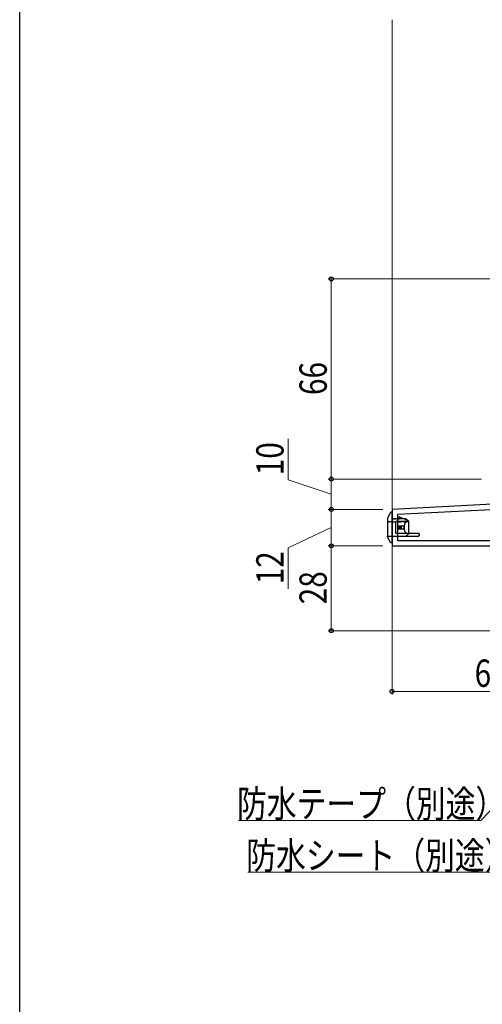
# Model space of a CAD drawing. Extents: x 0 to 990, y 0 to 1603.
# Drawn here: x 0 to 152, y 696 to 1020 of the extents above; entities that cross this region are included whole.
import ezdxf

# ---------------------------------------------------------------- set-up
doc = ezdxf.new("R2010")
doc.units = 0
doc.linetypes.add('HIDDEN', pattern=[9.525, 6.35, -3.175])
doc.linetypes.add('YHIDDEN_1', pattern=[4, 3, -1])
for name, color, linetype, lineweight in [('YKK_11', 7, 'CONTINUOUS', 30), ('YKK_12', 2, 'CONTINUOUS', 13), ('YKK_13', 4, 'CONTINUOUS', 30), ('YKK_D', 6, 'CONTINUOUS', 13)]:
    doc.layers.add(name, color=color, linetype=linetype, lineweight=lineweight)
doc.layers.add('YKK_ZWAK', color=7, linetype='CONTINUOUS')
doc.styles.add('text-b', font='extslim2.shx', dxfattribs={"width": 0.8, "bigfont": 'extfont2.shx'})

msp = doc.modelspace()

# ---------------------------------------------------------------- linework, layer by layer
at = {"layer": 'YKK_11', "linetype": 'ByBlock', "lineweight": -2, "ltscale": 0.5}
for p, q in [((164.66, 861.01), (122.66, 858.81)), ((122.66, 858.81), (122.66, 846.81)), ((164.66, 859.2), (124.46, 857.1)), ((164.66, 859.2), (124.46, 857.1)), ((124.46, 857.1), (124.46, 848.61)), ((124.46, 848.61), (164.66, 848.61)), ((122.66, 846.81), (185.16, 846.81))]:
    msp.add_line(p, q, dxfattribs=at)
at = {"layer": 'YKK_12'}
msp.add_line((122.66, 1020.31), (122.66, 857.7), dxfattribs=at)
at = {"layer": 'YKK_13'}
for p, q in [((122.08, 857.69), (121.16, 855.86)), ((123.96, 850.86), (123.96, 854.86)), ((126.48, 855.76), (125.06, 856.36)), ((128.16, 850.86), (128.16, 854.86)), ((124.56, 853.36), (126.57, 853.36)), ((124.56, 853.36), (124.56, 852.36)), ((124.56, 852.36), (126.57, 852.36)), ((124.69, 853.36), (124.69, 852.36)), ((125.16, 853.36), (125.16, 852.36)), ((125.34, 853.36), (125.34, 852.36)), ((125.66, 853.36), (125.66, 852.36)), ((122.08, 848.02), (121.16, 849.86))]:
    msp.add_line(p, q, dxfattribs=at)
at = {"layer": 'YKK_13', "linetype": 'Continuous', "lineweight": 30, "ltscale": 0.5}
for p, q in [((122.66, 857.86), (122.36, 857.86)), ((122.66, 855.36), (122.66, 857.86)), ((122.66, 847.86), (122.66, 857.36)), ((121.16, 855.86), (121.16, 849.86)), ((127.16, 855.76), (122.66, 855.76)), ((128.16, 854.86), (123.96, 854.86)), ((131.66, 850.86), (123.96, 850.86)), ((131.66, 850.86), (131.66, 850.16)), ((122.34, 847.86), (122.66, 847.86)), ((131.36, 849.86), (122.66, 849.86)), ((122.66, 849.36), (122.66, 847.86)), ((131.36, 849.86), (131.66, 850.16))]:
    msp.add_line(p, q, dxfattribs=at)
at = {"layer": 'YKK_13', "linetype": 'YHIDDEN_1', "ltscale": 0.5}
for p, q in [((122.66, 854.76), (121.46, 854.76)), ((122.66, 854.76), (121.59, 854.76)), ((122.66, 849.86), (121.16, 849.86))]:
    msp.add_line(p, q, dxfattribs=at)
at = {"layer": 'YKK_13', "linetype": 'HIDDEN', "ltscale": 0.2}
for p, q in [((122.66, 855.76), (125.06, 855.76)), ((122.66, 854.76), (127.66, 854.76)), ((127.66, 855.26), (126.48, 855.76)), ((127.66, 854.76), (127.66, 855.26))]:
    msp.add_line(p, q, dxfattribs=at)
at = {"layer": 'YKK_13', "linetype": 'HIDDEN', "ltscale": 0.5}
msp.add_line((125.06, 855.76), (125.06, 856.36), dxfattribs=at)
at = {"layer": 'YKK_13', "lineweight": 30, "ltscale": 0.5}
for p, q in [((128.16, 854.86), (127.16, 855.76)), ((128.16, 850.86), (127.16, 849.86))]:
    msp.add_line(p, q, dxfattribs=at)
at = {"layer": 'YKK_13'}
for centre, start, end in [((122.34, 857.56), 90, 153.4349), ((122.34, 848.16), 206.5651, 270)]:
    msp.add_arc(centre, 0.3, start, end, dxfattribs=at)
at = {"layer": 'YKK_13', "linetype": 'YHIDDEN_1', "lineweight": 30, "ltscale": 0.5}
msp.add_arc((121.46, 855.06), 0.3, 180, 270, dxfattribs=at)
at = {"layer": 'YKK_13', "linetype": 'Continuous'}
for centre, ratio, start_param, end_param in [((128.95, 852.86), 0.789474, 0.809784, 2.331809), ((129.31, 852.86), 0.961538, 1.397517, 1.744076)]:
    msp.add_ellipse(centre, major_axis=(0, 2.9), ratio=ratio, start_param=start_param, end_param=end_param, dxfattribs=at)
at = {"layer": 'YKK_D'}
for p, q in [((155.08, 934.81), (101.66, 934.81)), ((102.66, 868.81), (102.66, 934.81)), ((88.44, 868.58), (88.44, 882.14)), ((102.66, 863.81), (88.44, 868.58)), ((119.66, 868.81), (101.66, 868.81)), ((152.16, 868.81), (101.66, 868.81)), ((102.66, 858.8), (102.66, 868.81)), ((119.66, 858.81), (101.66, 858.81)), ((119.66, 858.8), (101.66, 858.8)), ((102.66, 846.81), (102.66, 858.81)), ((102.66, 852.81), (88.44, 846.17)), ((88.44, 846.17), (88.44, 832.61)), ((119.66, 846.81), (101.66, 846.81)), ((119.66, 846.81), (101.66, 846.81)), ((102.66, 846.81), (102.66, 818.81)), ((122.66, 847.14), (122.66, 797.81)), ((184.66, 818.81), (101.66, 818.81)), ((187.66, 798.81), (122.66, 798.81)), ((184.76, 790.95), (151.93, 756.23)), ((151.93, 756.23), (72.06, 756.23)), ((154.98, 739.17), (75.11, 739.17))]:
    msp.add_line(p, q, dxfattribs=at)
at = {"layer": 'YKK_D', "linetype": 'ByBlock', "lineweight": -2}
for centre in [(102.66, 934.81), (102.66, 868.81), (102.66, 868.81), (102.66, 858.81), (102.66, 858.8), (102.66, 846.81), (102.66, 846.81), (102.66, 818.81), (122.66, 798.81)]:
    msp.add_circle(centre, 0.638, dxfattribs=at)
at = {"layer": 'YKK_ZWAK'}
msp.add_line((0, 0), (0, 1560), dxfattribs=at)

# ---------------------------------------------------------------- texts
at = {"layer": 'YKK_D', "style": 'text-b', "width": 0.8}
for s, p in [('66', (101.16, 896.53)), ('10', (86.94, 870.08)), ('12', (86.94, 834.11)), ('28', (101.16, 827.53))]:
    msp.add_text(s, height=9, rotation=90, dxfattribs=at).set_placement(p)
for s, p in [('65', (149.88, 800.31)), ('防水テープ（別途）', (71.58, 757.23)), ('防水シート（別途）', (74.63, 740.17))]:
    msp.add_text(s, height=9, dxfattribs=at).set_placement(p)

doc.saveas('drawing.dxf')
